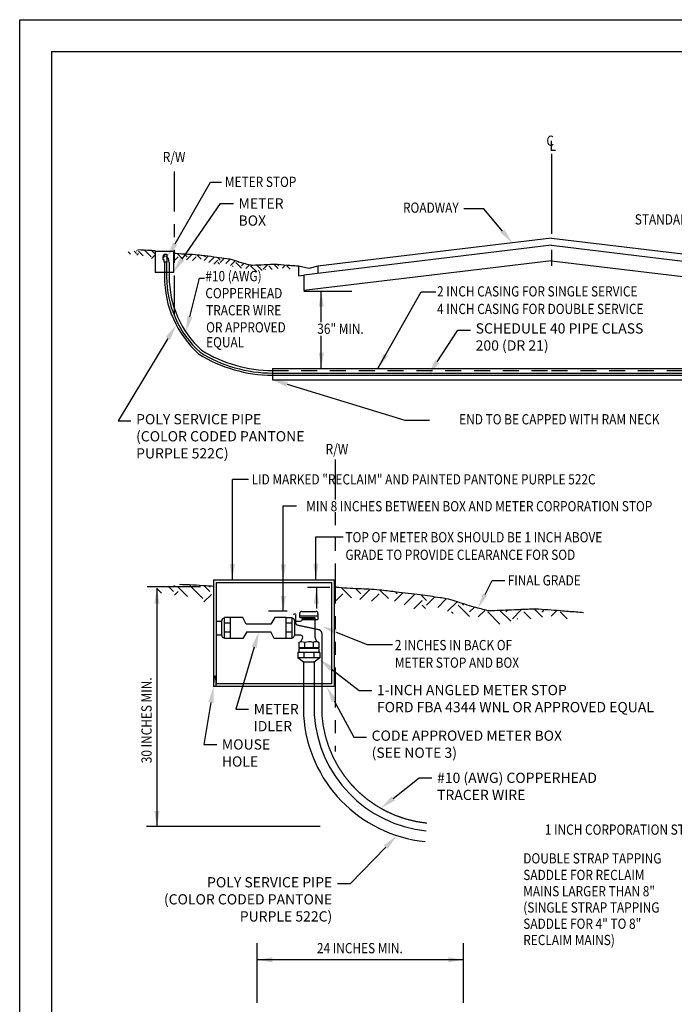
# Model space of a CAD drawing. Extents: x 0 to 34.5, y -2 to 11.
# Drawn here: x 0 to 5.1, y 3.3 to 11 of the extents above; entities that cross this region are included whole.
import ezdxf
from ezdxf import colors
from ezdxf.entities.mleader import LeaderData, LeaderLine
from ezdxf.enums import TextEntityAlignment as Align
from ezdxf.math import Vec2, Vec3

# ---------------------------------------------------------------- set-up
doc = ezdxf.new("R2010")
doc.units = 0
doc.header["$LTSCALE"] = 0.5
doc.header["$MEASUREMENT"] = 0
for name, pattern in [('CENTER', [2, 1.25, -0.25, 0.25, -0.25]), ('DASHED2', [0.375, 0.25, -0.125]), ('PHANTOM2', [1.25, 0.625, -0.125, 0.125, -0.125, 0.125, -0.125])]:
    doc.linetypes.add(name, pattern=pattern)
doc.layers.get('0').update_dxf_attribs({"linetype": 'CONTINUOUS'})
for name, color, linetype in [('_REFR', 7, 'CONTINUOUS'), ('DRAW', 7, 'CONTINUOUS'), ('G-ANNO-TEXT', 3, 'CONTINUOUS'), ('G-ANNO-TTLB', 1, 'CONTINUOUS'), ('HATCH', 8, 'CONTINUOUS'), ('TEXT', 3, 'CONTINUOUS')]:
    doc.layers.add(name, color=color, linetype=linetype)
doc.layers.add('g-anno-nplt', color=7, linetype='CONTINUOUS', plot=False)
doc.styles.add('CENTURY GOTHIC', font='GOTHIC.TTF', dxfattribs={"width": 0.85})
doc.styles.add('ROMANS', font='romans', dxfattribs={"width": 0.85, "height": 0.08})
doc.styles.get("Standard").update_dxf_attribs({"font": 'TXT.shx', "height": 0.08})
doc.dimstyles.get("Standard").update_dxf_attribs({"dimtxt": 0.18, "dimasz": 0.18, "dimexe": 0.18, "dimexo": 0.0625, "dimgap": 0.09, "dimtad": 0, "dimtih": 1, "dimtoh": 1, "dimdec": 4, "dimzin": 0, "dimdsep": 46, "dimtxsty": 'Standard', "dimcen": 0.09, "dimadec": 0, "dimazin": 0, "dimtfac": 1, "dimtdec": 4, "dimtofl": 0, "dimtmove": 0, "dimatfit": 3, "dimfxl": 1, "dimtolj": 1, "dimtzin": 0, "dimarcsym": 0})

# ---------------------------------------------------------------- blocks, each defined once
blk = doc.blocks.new('*X0')
at = {"color": 0}
for p, q in [((7.2478, 4.5962), (7.2728, 4.6211)), ((7.3572, 4.5752), (7.307, 4.6255)), ((7.4047, 4.594), (7.3661, 4.6326)), ((7.3915, 4.6293), (7.3981, 4.636)), ((7.434, 4.6056), (7.4724, 4.644)), ((7.5162, 4.593), (7.4799, 4.6293)), ((7.5742, 4.6013), (7.526, 4.6495)), ((7.5683, 4.6293), (7.5912, 4.6523)), ((7.615, 4.6098), (7.6634, 4.6581)), ((7.6886, 4.5973), (7.6566, 4.6293)), ((7.6981, 4.6542), (7.6916, 4.6607)), ((7.0384, 4.5193), (7.0932, 4.5741)), ((7.0711, 4.5741), (7.067, 4.5781)), ((7.1454, 4.5439), (7.1007, 4.5887)), ((7.1929, 4.5627), (7.1515, 4.6041)), ((7.2478, 4.5741), (7.2094, 4.6125)), ((7.2529, 4.5571), (7.2699, 4.5741)), ((7.3097, 4.5564), (7.2699, 4.5962)), ((6.5622, 4.5071), (6.596, 4.541)), ((6.6391, 4.5199), (6.6128, 4.5462)), ((6.6844, 4.541), (6.6751, 4.5502)), ((6.6815, 4.516), (6.7187, 4.5532)), ((6.7385, 4.5067), (6.7728, 4.541)), ((6.828, 4.5078), (6.7853, 4.5505)), ((6.8373, 4.495), (6.8898, 4.5475)), ((6.8611, 4.541), (6.8531, 4.549)), ((6.8897, 4.4811), (6.9495, 4.541)), ((6.996, 4.5165), (6.964, 4.5485)), ((7.0379, 4.541), (7.0162, 4.5627)), ((7.1188, 4.5334), (7.1263, 4.541)), ((6.803, 4.5049), (6.8059, 4.5078))]:
    blk.add_line(p, q, dxfattribs=at)
blk = doc.blocks.new('*X1')
at = {"color": 0}
for p, q in [((7.8887, 4.6846), (7.8874, 4.6858)), ((7.8887, 4.6625), (7.9149, 4.6887)), ((7.9218, 4.6293), (7.9852, 4.6927)), ((7.9979, 4.6391), (8.0433, 4.6846)), ((8.0654, 4.6846), (8.0585, 4.6915)), ((8.0654, 4.6625), (8.0879, 4.685)), ((8.1239, 4.6547), (8.1466, 4.6773)), ((7.9173, 4.6118), (7.8801, 4.649)), ((8.0607, 4.6451), (8.0433, 4.6625))]:
    blk.add_line(p, q, dxfattribs=at)
blk = doc.blocks.new('SA_Cnty-ttb_portrait')
at = {"layer": 'g-anno-nplt'}
blk.add_lwpolyline([(0, 11), (8.5, 11), (8.5, 0), (0, 0)], close=True, dxfattribs=at)
at = {"layer": 'G-ANNO-TTLB', "const_width": 0.01}
blk.add_lwpolyline([(0.25, 10.75), (0.25, 0.25), (8.25, 0.25), (8.25, 10.75), (0.25, 10.75)], dxfattribs=at)
at = {"layer": 'G-ANNO-TEXT', "lineweight": 30, "width": 0.85, "flags": 104}
for tag, p in [('DWG_NUMBER', (7.523, 0.5697)), ('TITLE', (5.3125, 0.5622))]:
    blk.add_attdef(tag, text='', height=0.1, dxfattribs=at).set_placement(p, align=Align.MIDDLE_CENTER)
at = {"layer": 'G-ANNO-TTLB', "style": 'CENTURY GOTHIC', "width": 0.9}
for tag, p in [('REVB', (2.1663, 0.6311)), ('DESCB', (2.3938, 0.6311)), ('REVA', (2.1663, 0.4342)), ('DESCA', (2.3938, 0.4342))]:
    blk.add_attdef(tag, p, '', height=0.0394, dxfattribs=at)
for tag, p in [('BYB', (3.0757, 0.6311)), ('APPB', (3.3316, 0.6311)), ('DATEB', (3.625, 0.6311)), ('BYA', (3.0757, 0.4342)), ('APPA', (3.3316, 0.4342)), ('DATEA', (3.625, 0.4342))]:
    blk.add_attdef(tag, text='', height=0.0394, dxfattribs=at).set_placement(p, align=Align.CENTER)

msp = doc.modelspace()

# ---------------------------------------------------------------- linework, layer by layer
for p, q in [((1.743, 6.3283), (1.5995, 6.3283)), ((1.7689, 6.2781), (1.743, 6.3283)), ((1.994, 6.3286), (1.963, 6.2781)), ((2.0817, 6.3286), (1.994, 6.3286)), ((1.5999, 6.2872), (1.5995, 6.2872)), ((1.963, 6.2781), (1.7689, 6.2781)), ((1.5999, 6.2162), (1.5995, 6.2162)), ((1.743, 6.1659), (1.5995, 6.1659)), ((1.7739, 6.2163), (1.743, 6.1659)), ((1.7739, 6.2163), (1.9621, 6.2163)), ((1.9882, 6.1659), (1.9621, 6.2163)), ((2.0817, 6.1659), (1.9882, 6.1659))]:
    msp.add_line(p, q)
at = {"layer": 'DRAW', "linetype": 'CENTER'}
msp.add_line((4.1548, 9.9516), (4.1548, 8.9969), dxfattribs=at)
at = {"layer": 'DRAW', "linetype": 'PHANTOM2'}
for p, q in [((1.207, 9.814), (1.207, 8.6535)), ((2.4633, 7.5633), (2.4633, 5.2829))]:
    msp.add_line(p, q, dxfattribs=at)
at = {"layer": 'DRAW'}
for p, q in [((4.1548, 9.2373), (2.2202, 9.0038)), ((4.1548, 9.2925), (2.3284, 9.0746)), ((4.1548, 9.2925), (5.9812, 9.0746)), ((4.1548, 9.2373), (6.0894, 9.0038)), ((1.0588, 9.1918), (1.0588, 9.0248)), ((1.0588, 9.1918), (1.2027, 9.1918)), ((1.1283, 9.1668), (1.1505, 9.1668)), ((1.1283, 9.1432), (1.1283, 9.1668)), ((1.1505, 9.1668), (1.1505, 9.1051)), ((1.2027, 9.1918), (1.2027, 9.0248)), ((1.121, 9.1432), (1.1283, 9.1432)), ((1.121, 9.1239), (1.121, 9.1432)), ((1.1288, 9.1239), (1.121, 9.1239)), ((1.1288, 9.1051), (1.1288, 9.1239)), ((1.1505, 9.1051), (1.1288, 9.1051)), ((4.1548, 9.1164), (2.2202, 8.883)), ((4.1548, 9.1164), (6.0894, 8.883)), ((1.2027, 9.0248), (1.0588, 9.0248)), ((2.2202, 9.0038), (2.2202, 8.883)), ((2.3284, 9.0746), (2.3284, 9.0197)), ((1.9739, 8.2756), (4.1548, 8.2756)), ((1.9739, 8.2756), (1.9739, 8.1861)), ((1.9739, 8.2393), (4.1548, 8.2393)), ((4.1548, 8.2756), (6.1587, 8.2756)), ((4.1548, 8.2393), (6.1587, 8.2393)), ((1.9739, 8.2224), (4.1548, 8.2224)), ((1.9739, 8.1861), (4.1548, 8.1861)), ((4.1548, 8.2224), (6.1587, 8.2224)), ((4.1548, 8.1861), (6.1587, 8.1861)), ((1.5143, 6.6236), (2.4554, 6.6236)), ((1.5143, 6.6236), (1.5143, 5.7886)), ((2.4554, 6.6236), (2.4554, 5.7886)), ((1.5351, 6.6027), (2.4346, 6.6027)), ((1.5351, 6.6027), (1.5351, 5.8095)), ((2.4346, 6.6027), (2.4346, 5.8095)), ((1.598, 6.3225), (1.5949, 6.3225)), ((1.5995, 6.1659), (1.5995, 6.3286)), ((1.6439, 6.3286), (1.6439, 6.1659)), ((2.0817, 6.1659), (2.0817, 6.3286)), ((2.0817, 6.3286), (2.1258, 6.3286)), ((2.0817, 6.1659), (2.0817, 6.3286)), ((2.0817, 6.1659), (2.0817, 6.3286)), ((2.0817, 6.3286), (2.1258, 6.3286)), ((2.1262, 6.3286), (2.1262, 6.1659)), ((2.1265, 6.3228), (2.1296, 6.3228)), ((2.1265, 6.3228), (2.1296, 6.3228)), ((2.1879, 6.3286), (2.1879, 6.3607)), ((2.1879, 6.3416), (2.3298, 6.3416)), ((2.1879, 6.3286), (2.3068, 6.3286)), ((2.2039, 6.3767), (2.3138, 6.3767)), ((2.2081, 6.3176), (2.2081, 6.3286)), ((2.2081, 6.3215), (2.3068, 6.3215)), ((2.2081, 6.3144), (2.3298, 6.3144)), ((2.3068, 6.3286), (2.3068, 6.1728)), ((2.3298, 6.3607), (2.3298, 6.3144)), ((1.5351, 6.3016), (1.5755, 6.3016)), ((1.5789, 6.1879), (1.5789, 6.3065)), ((1.5999, 6.2872), (1.6429, 6.2872)), ((2.0821, 6.2872), (2.1251, 6.2872)), ((2.0821, 6.2872), (2.1251, 6.2872)), ((2.1456, 6.3068), (2.1456, 6.1882)), ((2.1456, 6.3068), (2.1456, 6.1882)), ((2.1456, 6.3016), (2.1921, 6.3016)), ((1.5783, 6.1899), (1.5351, 6.1899)), ((1.598, 6.1719), (1.5949, 6.1719)), ((1.5999, 6.2162), (1.6426, 6.2162)), ((2.1262, 6.1659), (2.0817, 6.1659)), ((2.1262, 6.1659), (2.0817, 6.1659)), ((2.0821, 6.2162), (2.1248, 6.2162)), ((2.0821, 6.2162), (2.1248, 6.2162)), ((2.1265, 6.1722), (2.1296, 6.1722)), ((2.1265, 6.1722), (2.1296, 6.1722)), ((2.1949, 6.1899), (2.1456, 6.1899)), ((2.2109, 6.1739), (2.2109, 6.1728)), ((2.181, 6.1328), (2.181, 6.0907)), ((2.3363, 6.0907), (2.181, 6.0907)), ((2.3363, 6.0855), (2.181, 6.0855)), ((2.181, 6.0855), (2.181, 6.0552)), ((2.1858, 6.0907), (2.1858, 6.0855)), ((2.2259, 6.1325), (2.2259, 6.091)), ((2.2931, 6.1325), (2.2931, 6.091)), ((2.3315, 6.0907), (2.3315, 6.0855)), ((2.3363, 6.1328), (2.3363, 6.0907)), ((2.3363, 6.0855), (2.3363, 6.0552)), ((2.3457, 6.0552), (2.1716, 6.0552)), ((2.1716, 6.0552), (2.1716, 6.0129)), ((2.3457, 6.0129), (2.1716, 6.0129)), ((2.217, 5.9809), (2.1716, 6.0129)), ((2.2191, 6.0552), (2.2191, 6.0129)), ((2.2982, 6.0552), (2.2982, 6.0129)), ((2.3457, 6.0129), (2.3009, 5.9809)), ((2.3457, 6.0552), (2.3457, 6.0129)), ((2.3009, 5.9809), (2.217, 5.9809)), ((2.4554, 5.7886), (1.5143, 5.7886)), ((2.4346, 5.8095), (1.5351, 5.8095))]:
    msp.add_line(p, q, dxfattribs=at)
at = {"layer": 'DRAW', "linetype": 'DASHED2'}
for p, q in [((1.9739, 8.2589), (4.1548, 8.2589)), ((4.1548, 8.2589), (6.1587, 8.2589))]:
    msp.add_line(p, q, dxfattribs=at)
at = {"layer": 'DRAW'}
for points in [[(1.0575, 9.1935, 0.00817), (1.0268, 9.1961, 0.009267), (0.9225, 9.2011)], [(2.178, 9.0731, 0.000991), (2.1194, 9.078, 0.001835), (2.0878, 9.0805, 0.000239), (1.9906, 9.0878, 0.016362), (1.9892, 9.0878, 0.016187), (1.9757, 9.0875, -0.00325), (1.9088, 9.0842, -0.001557), (1.8189, 9.0806, -0.016025), (1.8102, 9.0805, -0.054528), (1.8044, 9.0813, -0.005761), (1.7517, 9.0951, -0.018378), (1.6774, 9.1185, 0.03927), (1.6421, 9.128, 0.010657), (1.618, 9.132, 0.003312), (1.5398, 9.1426, 0.001824), (1.4473, 9.1543, 0.002955), (1.3901, 9.1609, 0.020964), (1.311, 9.1663, -0.018617), (1.222, 9.1719, -0.006817), (1.2019, 9.1742, 0.003715)], [(1.1676, 9.1041), (1.1627, 9.133), (1.1464, 9.1493), (1.1223, 9.1545, 0.912827), (1.1207, 9.1493, 5.037201)], [(1.1307, 9.1041), (1.1307, 8.9918, 0.211531), (1.3979, 8.3884, 0.141072), (1.9739, 8.2228, 0.115821)], [(1.1476, 9.1041), (1.1476, 8.9918, 0.211531), (1.4093, 8.4009, 0.140317), (1.9739, 8.2393, 27.030955)], [(1.1676, 9.1041), (1.1676, 8.9918, 0.210928), (1.4214, 8.417, 0.139879), (1.9739, 8.2593, 0.139879)], [(1.5129, 6.5713, 0.00751), (1.4564, 6.5759, 0.009267), (1.2478, 6.586)], [(4.4038, 6.3658, 0.000991), (4.2867, 6.3757, 0.001835), (4.2235, 6.3807, 0.000239), (4.029, 6.3952, 0.016362), (4.0262, 6.3953, 0.016187), (3.9993, 6.3946, -0.00325), (3.8655, 6.388, -0.001557), (3.6857, 6.3808, -0.016025), (3.6682, 6.3807, -0.054528), (3.6568, 6.3822, -0.005761), (3.5513, 6.4099, -0.018378), (3.4026, 6.4567, 0.03927), (3.3321, 6.4757, 0.010657), (3.2838, 6.4836, 0.003312), (3.1276, 6.5049, 0.001824), (2.9424, 6.5281, 0.002955), (2.828, 6.5414, 0.020964), (2.67, 6.5521, -0.018617), (2.492, 6.5633, -0.006255), (2.4551, 6.5675, 0.003715)], [(2.3008, 5.9809), (2.3008, 5.569, 0.074789)]]:
    msp.add_lwpolyline(points, format="xyb", dxfattribs=at)
for points in [[(2.3284, 9.0746), (2.258, 9.0558), (2.178, 9.0731), (2.178, 8.9998), (2.2202, 9.0038)], [(2.2165, 5.9812), (2.2165, 5.5634)]]:
    msp.add_lwpolyline(points, dxfattribs=at)
at = {"layer": 'DRAW', "const_width": 0.01}
msp.add_lwpolyline([(3.1821, 4.7219, -0.364658), (2.3608, 5.569), (2.3608, 5.9809), (2.3608, 6.1988, 0.253645), (2.3424, 6.2327), (2.1718, 6.2687, -0.34805), (2.1565, 6.2871), (2.1565, 6.3498, 1.153449), (2.1413, 6.348)], format="xyb", dxfattribs=at)
at = {"layer": 'DRAW'}
for centre, radius, start, end in [((1.5949, 6.3065), 0.016, 90, 180), ((2.1296, 6.3068), 0.016, 0, 90), ((2.1296, 6.3068), 0.016, 0, 90), ((2.2039, 6.3607), 0.016, 90, 180), ((2.1921, 6.3176), 0.016, 270, 0), ((2.3138, 6.3607), 0.016, 0, 90), ((1.5949, 6.1879), 0.016, 180, 270), ((2.1296, 6.1882), 0.016, 270, 0), ((2.1296, 6.1882), 0.016, 270, 0), ((2.1584, 6.1808), 0.0532, 295.37395, 351.34089), ((2.1949, 6.1739), 0.016, 360, 90), ((2.3592, 6.1805), 0.0529, 188.3678, 244.24251), ((2.2038, 6.0964), 0.0424, 59.10248, 121.76535), ((2.2599, 6.048), 0.0911, 69.06555, 112.07996), ((2.3145, 6.1011), 0.0381, 56.43751, 123.56249), ((3.2748, 5.6333), 1.0604, 183.7798, 264.19017), ((3.2748, 5.6333), 0.9761, 183.7798, 264.19017)]:
    msp.add_arc(centre, radius, start, end, dxfattribs=at)
msp.add_ellipse((1.5247, 5.7886), major_axis=(0, 0.0834), ratio=0.125042, start_param=4.712389, end_param=7.853982, dxfattribs=at)
at = {"layer": 'TEXT'}
for p, q in [((1.2145, 9.2481), (1.4901, 9.7307)), ((1.4901, 9.7307), (1.577, 9.7307)), ((3.6249, 9.5223), (3.4697, 9.5223)), ((3.7712, 9.3479), (3.6249, 9.5223)), ((2.0887, 8.1511), (3.0073, 7.8707)), ((3.0073, 7.8707), (3.2013, 7.8707)), ((1.6615, 6.6276), (1.6615, 7.4068)), ((1.7883, 7.4068), (1.6615, 7.4068)), ((2.0592, 6.6236), (2.0592, 7.2008)), ((2.0592, 7.2008), (2.1624, 7.2008)), ((2.3143, 6.9595), (2.527, 6.9595)), ((2.3143, 6.6288), (2.3143, 6.9595)), ((2.0592, 6.3781), (2.0592, 6.6236)), ((3.6349, 6.5089), (3.6913, 6.6188)), ((3.6913, 6.6188), (3.7899, 6.6188)), ((1.4136, 6.5677), (0.9954, 6.5677)), ((1.0719, 6.5575), (1.0719, 4.6961)), ((2.4224, 6.5637), (2.2491, 6.5637)), ((2.3176, 6.5578), (2.3176, 6.3994)), ((2.0882, 6.3781), (1.9434, 6.3781)), ((2.4718, 6.2154), (2.7143, 6.1177)), ((2.7143, 6.1177), (2.9129, 6.1177)), ((2.3466, 4.6961), (0.9903, 4.6961))]:
    msp.add_line(p, q, dxfattribs=at)
at = {"layer": 'TEXT', "linetype": 'ByBlock', "lineweight": -2}
for p, q in [((1.3289, 8.6791), (1.405, 8.9799)), ((1.405, 8.9799), (1.4442, 8.9799))]:
    msp.add_line(p, q, dxfattribs=at)
at = {"layer": 'TEXT', "linetype": 'ByBlock'}
for p, q in [((2.2186, 8.8801), (2.5945, 8.8801)), ((2.3558, 8.6375), (2.3558, 8.8789)), ((2.3558, 8.2778), (2.3558, 8.5305)), ((1.8544, 3.3171), (1.8544, 3.7836)), ((3.4673, 3.3171), (3.4673, 3.7836)), ((3.4673, 3.6542), (1.8544, 3.6542))]:
    msp.add_line(p, q, dxfattribs=at)
at = {"layer": 'TEXT'}
for points in [[(3.7865, 9.3608), (3.7559, 9.3351), (3.8483, 9.256)], [(1.2314, 9.2375), (1.1976, 9.2588), (1.1505, 9.1466)], [(1.3491, 8.6739), (1.2983, 8.5579), (1.3087, 8.6842)], [(2.0829, 8.132), (1.9739, 8.1861), (2.0946, 8.1702)], [(1.6815, 6.7476), (1.6415, 6.7476), (1.6615, 6.6276)], [(2.0792, 6.7436), (2.0392, 6.7436), (2.0592, 6.6236)], [(2.3343, 6.7488), (2.2943, 6.7488), (2.3143, 6.6288)], [(1.0519, 6.4375), (1.0919, 6.4375), (1.0719, 6.5575)], [(2.2976, 6.4378), (2.3376, 6.4378), (2.3176, 6.5578)], [(2.0792, 6.4981), (2.0392, 6.4981), (2.0592, 6.3781)], [(3.6527, 6.4997), (3.6171, 6.518), (3.5801, 6.4021)], [(2.4643, 6.1969), (2.4792, 6.234), (2.3605, 6.2603)], [(1.0919, 4.8161), (1.0519, 4.8161), (1.0719, 4.6961)], [(1.9744, 3.6342), (1.9744, 3.6742), (1.8544, 3.6542)], [(3.3473, 3.6742), (3.3473, 3.6342), (3.4673, 3.6542)]]:
    msp.add_solid(points, dxfattribs=at)
at = {"layer": 'TEXT', "linetype": 'ByBlock'}
for points in [[(2.3358, 8.7589), (2.3758, 8.7589), (2.3558, 8.8789)], [(2.3358, 8.3978), (2.3758, 8.3978), (2.3558, 8.2778)]]:
    msp.add_solid(points, dxfattribs=at)

# ---------------------------------------------------------------- block references
at = {"layer": '_REFR'}
msp.add_blockref('SA_Cnty-ttb_portrait', (0, 0), dxfattribs=at)
at = {"layer": 'HATCH'}
for name, p, xscale, yscale, zscale in [('*X1', (7.3636, 5.4438), -0.8, 0.8, 0.8), ('*X0', (7.3636, 5.4438), -0.8, 0.8, 0.8), ('*X1', (14.1063, -0.9286), -1.6, 1.6, 1.6), ('*X0', (14.7751, -0.8928), -1.6, 1.6, 1.6)]:
    msp.add_blockref(name, p, dxfattribs=dict(at, xscale=xscale, yscale=yscale, zscale=zscale))

# ---------------------------------------------------------------- texts
at = {"layer": 'TEXT', "style": 'ROMANS', "width": 0.85}
for s, p in [('C', (4.1145, 10.0143)), ('L', (4.1391, 9.9753)), ('METER STOP', (1.603, 9.6929)), ('ROADWAY', (2.9941, 9.4915)), ('STANDARD CURB', (4.8048, 9.3996)), ('2 INCH CASING FOR SINGLE SERVICE', (3.2601, 8.8372)), ('4 INCH CASING FOR DOUBLE SERVICE', (3.2601, 8.7001)), ('LID MARKED "RECLAIM" AND PAINTED PANTONE PURPLE 522C', (1.8119, 7.3685)), ('MIN 8 INCHES BETWEEN BOX AND METER CORPORATION STOP', (2.2384, 7.1585)), ('TOP OF METER BOX SHOULD BE 1 INCH ABOVE', (2.5446, 6.9163)), ('GRADE TO PROVIDE CLEARANCE FOR SOD', (2.5446, 6.7791)), ('FINAL GRADE', (3.8122, 6.5793)), ('2 INCHES IN BACK OF', (2.9307, 6.0734)), ('METER STOP AND BOX', (2.9307, 5.9363)), ('1 INCH CORPORATION STOP', (4.1022, 4.6317)), ('DOUBLE STRAP TAPPING', (3.9338, 4.407)), ('SADDLE FOR RECLAIM', (3.9338, 4.2775)), ('MAINS LARGER THAN 8"', (3.9338, 4.1504)), ('(SINGLE STRAP TAPPING', (3.9338, 4.0233)), ('SADDLE FOR 4" TO 8"', (3.9338, 3.8963)), ('RECLAIM MAINS)', (3.9338, 3.7692))]:
    msp.add_text(s, height=0.08, dxfattribs=at).set_placement(p)
for s, p in [('R/W', (1.2059, 9.8873)), ('36" MIN.', (2.506, 8.5454)), ('R/W', (2.4782, 7.6048))]:
    msp.add_text(s, height=0.08, dxfattribs=at).set_placement(p, align=Align.CENTER)
at = {"layer": 'TEXT', "linetype": 'Continuous', "style": 'ROMANS', "width": 0.85}
for s, p in [('#10 (AWG)', (1.4502, 8.9564)), ('COPPERHEAD', (1.4502, 8.8231)), ('TRACER WIRE ', (1.4563, 8.6898)), ('OR APPROVED ', (1.4563, 8.5564)), ('EQUAL', (1.4563, 8.4396))]:
    msp.add_text(s, height=0.08, dxfattribs=at).set_placement(p)
at = {"layer": 'TEXT', "style": 'ROMANS', "width": 0.85}
msp.add_text('END TO BE CAPPED WITH RAM NECK', height=0.08, dxfattribs=at).set_placement((4.2157, 7.8675), align=Align.MIDDLE)
msp.add_text('30 INCHES MIN.', height=0.08, rotation=90, dxfattribs=at).set_placement((1.0307, 5.1904))
at = {"layer": 'TEXT', "linetype": 'ByBlock', "style": 'ROMANS', "width": 0.85}
msp.add_text('24 INCHES MIN.', height=0.08, dxfattribs=at).set_placement((2.6574, 3.7352), align=Align.MIDDLE)

# ---------------------------------------------------------------- leaders
at = {"layer": 'TEXT'}
msp.add_leader([(2.7987, 8.2756), (3.137, 8.874), (3.2496, 8.874)], dimstyle='Standard', override={"dimasz": 0.12, "dimtxsty": 'ROMANS'}, dxfattribs=at)
ml = msp.add_multileader_mtext('Standard', dxfattribs=at)
ml.set_content('{\\Fromans.shx;METER BOX}', color=256, style='ROMANS')
ml.set_leader_properties()
ml.build(insert=Vec2(0, 0))
ml.multileader.update_dxf_attribs({"dogleg_length": 0.1, "arrow_head_size": 0.125})
ctx = ml.context
ctx.base_point, ctx.char_height, ctx.arrow_head_size, ctx.landing_gap_size, ctx.plane_origin = Vec3(1.6694, 9.5638), 0.08, 0.125, 0.04, Vec3(1.198, 9.0248)
notes = []
notes.append((ctx, [(0, (1, 1, 0), (1.5694, 9.5638), (1, 0), 0.1, [(0, [(1.198, 9.0248)], 0, [])])]))
ctx.mtext.insert, ctx.mtext.flow_direction = Vec3(1.7094, 9.6038), 5
ml = msp.add_multileader_mtext('Standard', dxfattribs=at)
ml.set_content('SCHEDULE 40 PIPE CLASS 200 (DR 21)', color=256, style='ROMANS')
ml.set_leader_properties()
ml.build(insert=Vec2(0, 0))
ml.multileader.update_dxf_attribs({"dogleg_length": 0.1, "arrow_head_size": 0.125})
ctx = ml.context
ctx.base_point, ctx.char_height, ctx.arrow_head_size, ctx.landing_gap_size, ctx.plane_origin = Vec3(3.5218, 8.5745), 0.08, 0.125, 0.04, Vec3(12.2799, 4.7548)
notes.append((ctx, [(1, (1, 1, 0), (3.4218, 8.5745), (1, 0), 0.1, [(0, [(3.1931, 8.2224)], 0, [])])]))
ctx.mtext.insert, ctx.mtext.width, ctx.mtext.flow_direction = Vec3(3.5618, 8.6278), 1.466826, 5
ml = msp.add_multileader_mtext('Standard', dxfattribs=at)
ml.set_content('POLY SERVICE PIPE (COLOR CODED PANTONE PURPLE 522C)', color=256, style='ROMANS')
ml.set_leader_properties()
ml.build(insert=Vec2(0, 0))
ml.multileader.update_dxf_attribs({"dogleg_length": 0.1, "arrow_head_size": 0.125})
ctx = ml.context
ctx.base_point, ctx.char_height, ctx.arrow_head_size, ctx.landing_gap_size, ctx.plane_origin = Vec3(0.8694, 7.8651), 0.08, 0.125, 0.04, Vec3(1.2225, 8.6161)
notes.append((ctx, [(1, (1, 1, 0), (0.7694, 7.8651), (1, 0), 0.1, [(0, [(1.2225, 8.6161)], 0, [])])]))
ctx.mtext.insert, ctx.mtext.width, ctx.mtext.flow_direction = Vec3(0.9094, 7.9184), 1.318098, 5
ml = msp.add_multileader_mtext('Standard', dxfattribs=at)
ml.set_content('METER IDLER ', color=256, style='ROMANS')
ml.set_leader_properties()
ml.build(insert=Vec2(0, 0))
ml.multileader.update_dxf_attribs({"dogleg_length": 0.1, "arrow_head_size": 0.125})
ctx = ml.context
ctx.base_point, ctx.char_height, ctx.arrow_head_size, ctx.landing_gap_size, ctx.plane_origin = Vec3(1.7878, 5.6135), 0.08, 0.125, 0.04, Vec3(1.868, 6.2163)
notes.append((ctx, [(1, (1, 1, 0), (1.6878, 5.6135), (1, 0), 0.1, [(0, [(1.868, 6.2163)], 0, [])])]))
ctx.mtext.insert, ctx.mtext.width, ctx.mtext.flow_direction = Vec3(1.8278, 5.6535), 0.162663, 5
ml = msp.add_multileader_mtext('Standard', dxfattribs=at)
ml.set_content('1-INCH ANGLED METER STOP\\PFORD FBA 4344 WNL OR APPROVED EQUAL', color=256, style='ROMANS')
ml.set_leader_properties()
ml.build(insert=Vec2(0, 0))
ml.multileader.update_dxf_attribs({"dogleg_length": 0.1, "arrow_head_size": 0.125})
ctx = ml.context
ctx.base_point, ctx.char_height, ctx.arrow_head_size, ctx.landing_gap_size, ctx.plane_origin = Vec3(2.7507, 5.7583), 0.08, 0.125, 0.04, Vec3(2.3358, 6.0058)
notes.append((ctx, [(0, (1, 1, 0), (2.6507, 5.7583), (1, 0), 0.1, [(0, [(2.3358, 6.0058)], 0, [])])]))
ctx.mtext.insert, ctx.mtext.flow_direction = Vec3(2.7907, 5.8021), 5
ml = msp.add_multileader_mtext('Standard', dxfattribs=at)
ml.set_content('MOUSE HOLE', color=256, style='ROMANS')
ml.set_leader_properties()
ml.build(insert=Vec2(0, 0))
ml.multileader.update_dxf_attribs({"dogleg_length": 0.1, "arrow_head_size": 0.125})
ctx = ml.context
ctx.base_point, ctx.char_height, ctx.arrow_head_size, ctx.landing_gap_size, ctx.plane_origin = Vec3(1.539, 5.3371), 0.08, 0.125, 0.04, Vec3(1.5143, 5.7886)
notes.append((ctx, [(1, (1, 1, 0), (1.439, 5.3371), (1, 0), 0.1, [(0, [(1.5143, 5.7886)], 0, [])])]))
ctx.mtext.insert, ctx.mtext.width, ctx.mtext.flow_direction = Vec3(1.579, 5.3771), 0.353715, 5
ml = msp.add_multileader_mtext('Standard', dxfattribs=at)
ml.set_content('{\\Fromans.shx;CODE APPROVED METER BOX \\P(SEE NOTE 3)}', color=256, style='ROMANS')
ml.set_leader_properties()
ml.build(insert=Vec2(0, 0))
ml.multileader.update_dxf_attribs({"dogleg_length": 0.1, "arrow_head_size": 0.125})
ctx = ml.context
ctx.base_point, ctx.char_height, ctx.arrow_head_size, ctx.landing_gap_size, ctx.plane_origin = Vec3(2.7093, 5.3927), 0.08, 0.125, 0.04, Vec3(2.3977, 5.7886)
notes.append((ctx, [(0, (1, 1, 0), (2.6093, 5.3927), (1, 0), 0.1, [(0, [(2.3977, 5.7886)], 0, [])])]))
ctx.mtext.insert, ctx.mtext.width, ctx.mtext.flow_direction = Vec3(2.7493, 5.4459), 1.557698, 5
ml = msp.add_multileader_mtext('Standard', dxfattribs=at)
ml.set_content('#10 (AWG) COPPERHEAD TRACER WIRE', color=256, style='ROMANS')
ml.set_leader_properties()
ml.build(insert=Vec2(0, 0))
ml.multileader.update_dxf_attribs({"dogleg_length": 0.1, "arrow_head_size": 0.125})
ctx = ml.context
ctx.base_point, ctx.char_height, ctx.arrow_head_size, ctx.landing_gap_size, ctx.plane_origin = Vec3(3.2203, 5.0764), 0.08, 0.125, 0.04, Vec3(5.9436, 4.6796)
notes.append((ctx, [(1, (1, 1, 0), (3.1203, 5.0764), (1, 0), 0.1, [(0, [(2.8206, 4.8377)], 0, [])])]))
ctx.mtext.insert, ctx.mtext.width, ctx.mtext.flow_direction = Vec3(3.2603, 5.1164), 1.381248, 5
ml = msp.add_multileader_mtext('Standard', dxfattribs=at)
ml.set_content('POLY SERVICE PIPE (COLOR CODED PANTONE PURPLE 522C)', color=256, style='ROMANS')
ml.set_leader_properties()
ml.build(insert=Vec2(0, 0))
ml.multileader.update_dxf_attribs({"dogleg_length": 0.1, "arrow_head_size": 0.125})
ctx = ml.context
ctx.base_point, ctx.char_height, ctx.arrow_head_size, ctx.landing_gap_size, ctx.plane_origin = Vec3(1.1161, 4.247), 0.08, 0.125, 0.04, Vec3(2.9466, 4.6249)
ctx.text_align_type = 2
notes.append((ctx, [(0, (1, 1, 0), (2.5816, 4.247), (-1, 0), 0.1, [(0, [(2.9466, 4.6249)], 0, [])])]))
ctx.mtext.insert, ctx.mtext.width, ctx.mtext.alignment, ctx.mtext.flow_direction = Vec3(2.4416, 4.3003), 1.318098, 3, 5
for ctx, leaders in notes:
    for number, flags, end, landing, length, lines in leaders:
        leader = LeaderData()
        leader.index, (leader.has_last_leader_line, leader.has_dogleg_vector, leader.attachment_direction) = number, flags
        leader.last_leader_point, leader.dogleg_vector, leader.dogleg_length = Vec3(end), Vec3(landing), length
        for number, points, colour, breaks in lines:
            line = LeaderLine()
            line.index, line.vertices, line.color, line.breaks = number, Vec3.list(points), colors.encode_raw_color(colour), breaks
            leader.lines.append(line)
        ctx.leaders.append(leader)

doc.saveas('drawing.dxf')
